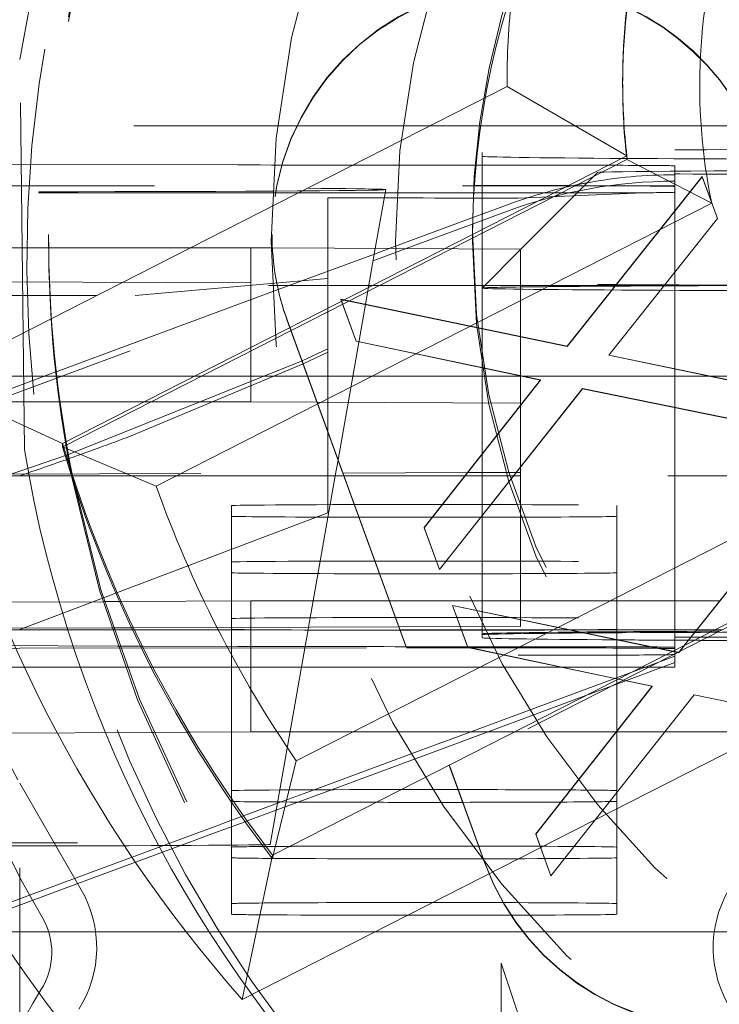
# Model space of a CAD drawing. Units: millimetres. Extents: x 1331 to 1892, y 72 to 806.
# Drawn here: x 1409 to 1411, y 198 to 201 of the extents above; entities that cross this region are included whole.
import ezdxf

# ---------------------------------------------------------------- set-up
doc = ezdxf.new("R2010")
doc.units = ezdxf.units.MM
for name, pattern in [('_..__..__..__.._', [1.7999999999999998, 0.8999999999999999, -0.8999999999999999]), ('______..__..__..', [7.200000000000001, 2.7, -0.8999999999999999, 0.8999999999999999, -0.8999999999999999, 0.8999999999999999, -0.8999999999999999]), ('________________', [0])]:
    doc.linetypes.add(name, pattern=pattern)
doc.layers.add('Ansichten', color=7, linetype='Continuous')
doc.layers.add('Maße', color=7, linetype='Continuous')
doc.dimstyles.get("Standard").update_dxf_attribs({"dimtxt": 0.18, "dimasz": 0.18, "dimexe": 0.18, "dimexo": 0.0625, "dimgap": 0.09, "dimtad": 0, "dimtih": 1, "dimtoh": 1, "dimdec": 4, "dimzin": 0, "dimdsep": 46, "dimtxsty": 'Standard', "dimcen": 0.09, "dimadec": 0, "dimazin": 0, "dimtfac": 1, "dimtdec": 4, "dimtofl": 0, "dimtmove": 0, "dimatfit": 3, "dimfxl": 0, "dimtolj": 1, "dimtzin": 0, "dimarcsym": 0})

# ---------------------------------------------------------------- blocks, each defined once
blk = doc.blocks.new('@725')
at = {"layer": 'Maße', "color": 212, "linetype": '_..__..__..__.._', "lineweight": 9}
for p, q in [((1409.393047000798, 200.9127617952641), (1409.350328783679, 200.6802549084134)), ((1409.362298967175, 199.667431376478), (1409.350328783679, 200.6802549084133)), ((1410.915, 200.6220012342761), (1410.915, 200.6125957029222)), ((1410.546466963284, 200.5082068132369), (1408.8, 200.5082068132369)), ((1410.918189340865, 200.5082068132369), (1410.546466963284, 200.5082068132369)), ((1410.918790624411, 200.5082068132369), (1410.918189340865, 200.5082068132369)), ((1411.729507025438, 200.5082068132369), (1410.918790624411, 200.5082068132369)), ((1410.55, 200.4387451042764), (1410.55, 200.1879636256238)), ((1409.916025403784, 200.4062903478895), (1408.8, 200.4098552521199)), ((1410.75, 200.4055491112628), (1410.416025403784, 200.4055491112628)), ((1410.850016836356, 200.3865664752826), (1410.65, 200.1865557616138)), ((1411.05, 200.4038893116121), (1411.05, 200.2863306836714)), ((1410.771070970083, 199.9358008813347), (1411.121431547006, 200.376098629517)), ((1410.771070970083, 199.9352476147844), (1411.121431547006, 200.3755453629669)), ((1411.121431547006, 200.376098629517), (1411.161095008544, 200.267326255876)), ((1411.121431547006, 200.376098629517), (1411.121431547006, 200.3755453629669)), ((1411.121431547006, 200.3755453629669), (1411.161095008544, 200.2667729893257)), ((1408.8, 200.35077790721), (1410.5299262468, 200.352465550951)), ((1408.8, 200.3524355224411), (1410.499145397583, 200.3524355224411)), ((1410.298536166515, 200.3339724810693), (1408.8, 200.3339724810692)), ((1410.273060634313, 200.1894958384987), (1410.299999524129, 200.3422714635351)), ((1410.797421232146, 200.3339724810693), (1410.298536166515, 200.3339724810693)), ((1410.499145397583, 200.3524355224411), (1410.529924186533, 200.3524355224411)), ((1410.529924186533, 200.3524355224411), (1410.776197962258, 200.3524355224411)), ((1410.5299262468, 200.352465550951), (1410.580540728934, 200.3525149283243)), ((1410.644071640895, 200.3200573421349), (1410.967445944605, 200.3339724810695)), ((1410.776197962258, 200.3524355224411), (1410.785904630338, 200.3524355224411)), ((1410.785904630338, 200.3524355224411), (1410.815884838704, 200.3524355224411)), ((1410.967445944606, 200.3339724810693), (1410.797421232146, 200.3339724810693)), ((1410.815884838704, 200.3524355224411), (1411.05, 200.3524355224411)), ((1410.150000000002, 200.1901766918248), (1410.150000000002, 200.3209754280931)), ((1410.353361645201, 200.1890515598659), (1410.615972222222, 200.2862839092276)), ((1410.52588077397, 200.2695252783269), (1410.615972222222, 200.3028819057344)), ((1411.05, 200.2863306836714), (1411.05, 200.2857774171212)), ((1411.05, 200.2857774171212), (1411.05, 199.8772645389725)), ((1410.309192857496, 200.189295930994), (1410.52588077397, 200.2695252783269)), ((1411.161095008544, 200.267326255876), (1410.879043726493, 199.9127643749465)), ((1411.161095008544, 200.2667729893257), (1410.879421450519, 199.9126859388606)), ((1411.161095008544, 200.267326255876), (1411.161095008544, 200.2667729893257)), ((1410.525, 200.233054849467), (1410.525, 200.2087111212569)), ((1409.425, 200.225862384314), (1409.425, 200.2131372536587)), ((1410.005053544052, 200.2260402188078), (1410.005053544052, 200.2249336857073)), ((1408.95, 200.1912832249253), (1409.425074627932, 200.1912832249253)), ((1409.425074627932, 200.1912832249253), (1409.425186842153, 200.1912832249253)), ((1409.425186842153, 200.1912832249253), (1409.95, 200.1912832249253)), ((1409.95, 200.1912832249253), (1409.95, 199.7912893470496)), ((1409.95, 200.1912832249253), (1410.006000171666, 200.1909733947073)), ((1410.006000171666, 200.1909733947073), (1410.65, 200.1874103590736)), ((1410.150000000002, 199.7131984159166), (1410.150000000002, 200.1901766918248)), ((1410.247508446882, 200.044584469372), (1410.273060634313, 200.1894958384987)), ((1410.267368064472, 200.1572121801303), (1410.353361645201, 200.1890515598659)), ((1410.270499206982, 200.1749694914901), (1410.309192857496, 200.189295930994)), ((1410.55, 200.1879636256238), (1410.55, 199.9817340646142)), ((1410.65, 200.1865557616138), (1410.550021428089, 200.0865802501326)), ((1410.65, 199.9609564911216), (1410.65, 200.1874103590736)), ((1408.793009000399, 199.6113263394729), (1410.267368064472, 200.1572121801303)), ((1410.021074232419, 200.0826191507635), (1410.270499206982, 200.1749694914901)), ((1409.05, 200.1040098861115), (1410.898093687673, 200.0954301895583)), ((1410.150000000002, 200.1118106725869), (1409.650000000003, 200.0673783108904)), ((1410.896115779941, 200.0929445551071), (1407.45, 200.0929445551071)), ((1409.444927857693, 199.8692992372002), (1410.021074232419, 200.0826191507635)), ((1410.896556033812, 200.0929445551071), (1410.896115779941, 200.0929445551071)), ((1411.433507185189, 200.0929445551071), (1410.896556033812, 200.0929445551071)), ((1410.898093687673, 200.0954301895583), (1410.898532321157, 200.095428153221)), ((1410.898532321157, 200.095428153221), (1411.433507185189, 200.0929445551071)), ((1408.65, 200.0673783108903), (1409.650000000003, 200.0673783108903)), ((1410.223595008544, 199.9490218328269), (1410.183931547005, 200.057794206468)), ((1410.183931547005, 200.057794206468), (1410.771070970083, 199.9358008813347)), ((1410.183931547005, 200.057794206468), (1410.183931547005, 200.0572409399177)), ((1410.223595008544, 199.9484685662767), (1410.183931547005, 200.0572409399177)), ((1410.183931547005, 200.0572409399177), (1410.771070970083, 199.9352476147844)), ((1410.17632294833, 199.6408778166805), (1410.247414337414, 200.0440507564855)), ((1410.247414337414, 200.0440507564855), (1410.247508446882, 200.044584469372)), ((1410.044253340541, 200.0037305282171), (1410.464907460409, 198.8480105214054)), ((1410.044253340541, 200.0026239951166), (1410.464567715532, 198.8478374153941)), ((1410.55, 199.9817340646142), (1410.55, 199.9811807980639)), ((1410.55, 199.9811807980639), (1410.55, 199.6553923023361)), ((1410.701960393159, 199.84826215706), (1410.223595008544, 199.9490218328269)), ((1410.223595008544, 199.9490218328269), (1410.223595008544, 199.9484685662767)), ((1410.701586525162, 199.8477876395568), (1410.223595008544, 199.9484685662767)), ((1410.65, 199.9604032245714), (1410.65, 199.9609564911216)), ((1410.65, 199.787416481198), (1410.65, 199.9604032245714)), ((1410.150000000002, 199.9286816551762), (1410.082736107342, 199.8980473311738)), ((1410.771070970083, 199.9358008813347), (1410.771070970083, 199.9352476147844)), ((1410.082736107342, 199.8980473311738), (1409.476515551996, 199.6546182694958)), ((1410.085829364397, 199.8895417151944), (1410.150000000001, 199.9201469394382)), ((1410.879043726493, 199.9127643749465), (1411.323755264954, 199.8204180319474)), ((1410.879043726493, 199.9127643749465), (1410.879043726493, 199.9122111083963)), ((1410.879421450519, 199.9126859388606), (1410.879043726493, 199.9122111083963)), ((1410.879043726493, 199.9122111083963), (1411.323755264954, 199.8198647653971)), ((1409.650000000003, 199.7070607883572), (1410.085829364397, 199.8895417151944)), ((1411.05, 199.8772645389725), (1411.05, 199.8767112724221)), ((1411.05, 199.8767112724221), (1411.05, 199.5992880161828)), ((1408.65, 199.8582167616889), (1409.444744100184, 199.8582167616889)), ((1408.755226409375, 199.613935218969), (1409.443580734397, 199.8688004607822)), ((1409.443580734397, 199.8688004607822), (1409.444927857693, 199.8692992372002)), ((1409.444744100184, 199.8582167616889), (1409.446190071955, 199.8582167616889)), ((1409.446190071955, 199.8582167616889), (1410.09681407958, 199.8582167616889)), ((1410.09681407958, 199.8582167616889), (1410.097216830856, 199.8582167616889)), ((1410.097216830856, 199.8582167616889), (1410.65, 199.8582167616889)), ((1410.399877059826, 199.4648545637837), (1410.701960393159, 199.84826215706)), ((1410.399877059826, 199.4643012972335), (1410.701960393159, 199.8477088905097)), ((1410.65, 199.8582167616889), (1411.139063866031, 199.8582167616889)), ((1410.701960393159, 199.8477088905097), (1410.701586525162, 199.8477876395568)), ((1410.701960393159, 199.84826215706), (1410.701960393159, 199.8477088905097)), ((1411.139063866031, 199.8582167616889), (1411.14172822729, 199.8582167616889)), ((1411.14172822729, 199.8582167616889), (1411.760165196395, 199.8582167616889)), ((1410.811135072647, 199.8258266030124), (1410.439340200852, 199.3560821901427)), ((1410.811135072647, 199.8252733364623), (1410.439340200852, 199.3555289235924)), ((1410.811135072647, 199.8258266030124), (1410.811135072647, 199.8252733364623)), ((1411.362817764954, 199.7128475629875), (1410.811135072647, 199.8258266030124)), ((1411.362817764954, 199.7122942964372), (1410.811135072647, 199.8252733364623)), ((1408.95, 199.7912893470496), (1409.452928295856, 199.7912893470496)), ((1409.452928295856, 199.7912893470496), (1409.45464662944, 199.7912893470496)), ((1409.45464662944, 199.7912893470496), (1409.95, 199.7912893470496)), ((1410.121519437564, 199.7903403873744), (1409.95, 199.7912893470496)), ((1410.121923001519, 199.79033815459), (1410.121519437564, 199.7903403873744)), ((1410.65, 199.787416481198), (1410.121923001519, 199.79033815459)), ((1410.65, 199.787416481198), (1410.65, 199.782313436662)), ((1410.65, 199.782313436662), (1410.65, 199.7817601701119)), ((1410.65, 199.7817601701119), (1410.65, 199.2745383891381)), ((1410.150000000002, 199.7120918828161), (1410.150000000002, 199.7131984159166)), ((1410.150000000002, 199.5992880161828), (1410.150000000002, 199.7120918828161)), ((1409.461292961396, 199.6740165600547), (1409.461292961396, 199.6834220914085)), ((1409.461292961396, 199.6740165600547), (1409.46372693755, 199.6752567138673)), ((1409.476515551996, 199.6546182694958), (1409.315052569889, 199.5992647405739)), ((1410.55, 199.6553923023361), (1410.55, 199.6548390357858)), ((1410.55, 199.6548390357858), (1410.55, 199.5992880161828)), ((1410.168989428648, 199.5992880161828), (1410.176191509675, 199.6401324027895)), ((1410.176191509675, 199.6401324027895), (1410.17632294833, 199.6408778166805)), ((1408.919929167547, 199.602562530196), (1409.35, 198.8011125119722)), ((1408.920035887562, 199.6023636542167), (1410.188463691902, 199.6064153752889)), ((1409.484430373488, 199.5992880161826), (1408.92168632387, 199.5992880161828)), ((1409.486944464587, 199.5992880161826), (1409.484430373488, 199.5992880161826)), ((1409.487480971236, 199.5992880161826), (1409.486944464587, 199.5992880161826)), ((1410.191057878171, 199.5992880161828), (1409.487480971236, 199.5992880161826)), ((1410.111726403747, 199.2745383891381), (1410.168989428648, 199.5992880161828)), ((1410.150000000002, 199.5029834789746), (1410.150000000002, 199.5992880161828)), ((1410.188463691902, 199.6064153752889), (1410.188865975466, 199.6064166602976)), ((1410.188865975466, 199.6064166602976), (1410.512226356721, 199.6074495658096)), ((1410.191460629447, 199.5992880161828), (1410.191057878171, 199.5992880161828)), ((1410.505795946474, 199.5992880161828), (1410.191460629447, 199.5992880161828)), ((1410.506231860125, 199.5992880161828), (1410.505795946474, 199.5992880161828)), ((1410.65, 199.5992880161828), (1410.506231860125, 199.5992880161828)), ((1410.512226356721, 199.6074495658096), (1410.512663370225, 199.6074509617557)), ((1410.512663370225, 199.6074509617557), (1410.65, 199.607889654218)), ((1410.55, 199.5992880161828), (1410.55, 199.2745383891381)), ((1411.931947336796, 199.5992880161826), (1410.65, 199.5992880161828)), ((1411.05, 199.5992880161828), (1411.05, 199.2745383891381)), ((1411.07489076738, 199.1588077831523), (1411.410833206743, 199.5809862738648)), ((1411.075631239063, 199.1591850665454), (1411.410833206743, 199.5804330073145)), ((1409.899999999998, 199.2742617558629), (1409.899999999998, 199.5218306991511)), ((1410.899999999998, 199.2745383891381), (1410.899999999998, 199.5218306991512)), ((1409.350060938042, 199.2000731089219), (1410.150138273214, 199.5029834583208)), ((1410.399877059826, 199.4648545637837), (1410.399877059826, 199.4643012972335)), ((1410.439340200852, 199.3560821901427), (1410.399877059826, 199.4648545637837)), ((1410.439340200852, 199.3555289235924), (1410.399877059826, 199.4643012972335)), ((1411.470642715754, 199.3510448549327), (1410.006081561083, 198.604825095587)), ((1410.439340200852, 199.3560821901427), (1410.439340200852, 199.3555289235924)), ((1409.566402842288, 199.2724160743768), (1409.098480232116, 199.2698272150937)), ((1409.570338998421, 199.2724378518121), (1409.566402842288, 199.2724160743768)), ((1409.609291201025, 199.2726533613197), (1409.570338998421, 199.2724378518121)), ((1409.613477612386, 199.2726765233335), (1409.609291201025, 199.2726533613197)), ((1409.949999999998, 199.2745383891381), (1409.613477612386, 199.2726765233335)), ((1409.899999999998, 199.2055000619046), (1409.899999999998, 199.2742617558629)), ((1409.949999999998, 198.9345435929439), (1409.949999999998, 199.2745383891381)), ((1409.949999999998, 199.2745383891381), (1410.309258885107, 199.2745383891381)), ((1410.099665352887, 199.2061378501295), (1410.111726403747, 199.2745383891381)), ((1410.309258885107, 199.2745383891381), (1410.309661636383, 199.2745383891381)), ((1410.309661636383, 199.2745383891381), (1410.65, 199.2745383891381)), ((1410.512996668281, 199.1539094771746), (1410.473333206743, 199.2626818508156)), ((1410.473333206743, 199.2626818508156), (1411.04545372389, 199.1438090898997)), ((1410.473333206743, 199.2626818508156), (1410.473333206743, 199.2621285842654)), ((1410.512996668281, 199.1533562106243), (1410.473333206743, 199.2621285842654)), ((1410.473333206743, 199.2621285842654), (1411.04468239857, 199.1434160860346)), ((1410.55, 199.2745383891381), (1410.55, 199.2467523515022)), ((1410.65, 199.2745383891381), (1410.65, 199.2259747780097)), ((1410.65, 199.2745383891381), (1411.166981726391, 199.2745383891381)), ((1410.899999999998, 199.1992941383068), (1410.899999999998, 199.2745383891381)), ((1411.05, 199.2745383891381), (1411.05, 199.1992941383068)), ((1410.55, 199.2467523515022), (1410.55, 199.246199084952)), ((1410.55, 199.246199084952), (1410.55, 199.2075763477508)), ((1410.33388271523, 199.2068860073516), (1409.644873571996, 199.2046851151487)), ((1410.334284998794, 199.2068872923602), (1410.33388271523, 199.2068860073516)), ((1410.65, 199.2078957763425), (1410.334284998794, 199.2068872923602)), ((1410.55, 199.2075763477508), (1410.55, 199.1992941383068)), ((1410.65, 199.2259747780097), (1410.65, 199.2254215114595)), ((1410.65, 199.2254215114595), (1410.65, 199.2078957763425)), ((1408.453006268521, 198.9681053172644), (1409.350060938042, 199.2000731089219)), ((1409.588122082809, 199.2045038346659), (1409.134311676008, 199.2030542344745)), ((1409.136329403442, 199.1992941383068), (1410.336645971877, 199.1992941383068)), ((1409.592373659278, 199.2045174154168), (1409.588122082809, 199.2045038346659)), ((1409.640425141551, 199.2046709055899), (1409.592373659278, 199.2045174154168)), ((1409.644873571996, 199.2046851151487), (1409.640425141551, 199.2046709055899)), ((1409.899999999998, 199.1992941383068), (1409.899999999998, 199.2055000619046)), ((1409.899999999998, 198.7818420250814), (1409.899999999998, 199.1992941383068)), ((1410.090128913696, 199.1520548694286), (1410.098458602801, 199.1992941383068)), ((1410.098458602801, 199.1992941383068), (1410.099665352887, 199.2061378501295)), ((1410.336645971877, 199.1992941383068), (1410.337048723153, 199.1992941383068)), ((1410.337048723153, 199.1992941383068), (1410.775747952051, 199.1992941383068)), ((1410.55, 199.1992941383068), (1410.55, 199.188764235915)), ((1410.55, 199.188764235915), (1410.549999999999, 199.1865511697139)), ((1410.549999999998, 199.188764235915), (1410.549999999998, 199.1865511697144)), ((1410.549999999999, 199.1865511697139), (1410.55, 199.1788054380109)), ((1410.775747952051, 199.1992941383068), (1410.778410758419, 199.1992941383068)), ((1410.778410758419, 199.1992941383068), (1411.107107200028, 199.1992941383068)), ((1410.899999999998, 199.1740308442789), (1410.899999999998, 199.1992941383068)), ((1411.05, 199.1992941383068), (1411.05, 199.1539084432507)), ((1411.107107200028, 199.1992941383068), (1411.107547453898, 199.1992941383068)), ((1411.107547453898, 199.1992941383068), (1411.154350929498, 199.1992941383068)), ((1411.154350929498, 199.1992941383068), (1411.172810606674, 199.199294138307)), ((1409.604207850165, 199.1573055139484), (1409.158096485832, 199.1587305211968)), ((1409.608690888267, 199.1572911938428), (1409.604207850165, 199.1573055139484)), ((1409.663325481654, 199.1571166753307), (1409.608690888267, 199.1572911938428)), ((1409.66797378474, 199.1571018273215), (1409.663325481654, 199.1571166753307)), ((1409.916025403784, 199.1563094795281), (1409.66797378474, 199.1571018273215)), ((1410.75, 199.1555682429015), (1410.416025403784, 199.1555682429015)), ((1410.899999999998, 199.1734775777285), (1410.899999999998, 199.1740308442789)), ((1410.899999999998, 199.0696978501661), (1410.899999999998, 199.1734775777285)), ((1411.062302748755, 199.1429884341179), (1411.07489076738, 199.1588077831523)), ((1411.063043220439, 199.1433657175109), (1411.075631239063, 199.1591850665454)), ((1409.350000000001, 199.1513328305955), (1410.353746317639, 199.1523120435496)), ((1410.00024379957, 198.642299100502), (1410.090128913696, 199.1520548694286)), ((1410.353746317639, 199.1523120435496), (1410.354148925956, 199.1523124363174)), ((1410.354148925956, 199.1523124363174), (1410.580540728934, 199.1525332946978)), ((1410.903743439118, 199.0716051984732), (1410.512996668281, 199.1539094771746)), ((1410.512996668281, 199.1539094771746), (1410.512996668281, 199.1533562106243)), ((1410.902975174415, 199.0712137540465), (1410.512996668281, 199.1533562106243)), ((1411.00656674166, 199.1145899547037), (1411.05, 199.1306712481412)), ((1411.04468239857, 199.1434160860346), (1411.057794929004, 199.1406916203869)), ((1411.04545372389, 199.1438090898997), (1411.058566254324, 199.141084624252)), ((1411.050000000001, 199.1539084432507), (1411.050000000001, 199.1503538499455)), ((1411.050000000001, 199.150353849945), (1411.05, 199.1539084432507)), ((1411.05, 199.1461254978244), (1411.050000000001, 199.150353849945)), ((1411.05, 199.1428644840396), (1411.05, 199.1461254978244)), ((1411.05, 199.1423112174895), (1411.05, 199.1428644840396)), ((1411.05, 199.1367199664707), (1411.05, 199.1423112174895)), ((1411.05, 199.1353373221902), (1411.05, 199.1367199664707)), ((1411.05, 199.1306712481412), (1411.05, 199.1353373221902)), ((1411.05, 199.1140732516344), (1411.05, 199.1306712481412)), ((1411.057794929004, 199.1406916203869), (1411.06047262982, 199.1401352591321)), ((1411.058566254324, 199.141084624252), (1411.06047262982, 199.1406885256824)), ((1411.06047262982, 199.1401352591321), (1411.063043220439, 199.1433657175109)), ((1411.06047262982, 199.1406885256824), (1411.062302748755, 199.1429884341179)), ((1411.06047262982, 199.1406885256824), (1411.06047262982, 199.1401352591321)), ((1410.887383630306, 199.0538640557619), (1411.05, 199.1140732516344)), ((1410.939029645226, 199.089584143324), (1411.00656674166, 199.1145899547037)), ((1411.05, 199.1024546540797), (1411.05, 199.1140732516344)), ((1409.188295011588, 199.1024546540797), (1409.623942453005, 199.1024546540797)), ((1409.623942453005, 199.1024546540797), (1409.628682854105, 199.1024546540797)), ((1409.628682854105, 199.1024546540797), (1409.690821375124, 199.1024546540797)), ((1409.690821375124, 199.1024546540797), (1409.695681391792, 199.1024546540797)), ((1409.695681391792, 199.1024546540797), (1410.081382919459, 199.1024546540797)), ((1410.081382919459, 199.1024546540797), (1410.371893201107, 199.1024546540797)), ((1410.371893201107, 199.1024546540797), (1410.372295952383, 199.1024546540797)), ((1410.372295952383, 199.1024546540797), (1410.964289831462, 199.1024546540797)), ((1410.443728798041, 198.9061975274498), (1410.939029645226, 199.089584143324)), ((1410.964289831462, 199.1024546540797), (1410.982749508637, 199.1024546540797)), ((1410.982749508637, 199.1024546540797), (1411.018619840742, 199.1024546540797)), ((1411.018619840742, 199.1024546540797), (1411.05, 199.1024546540797)), ((1410.819846533872, 199.0288582443822), (1410.887383630306, 199.0538640557619)), ((1410.899999999998, 199.0602923188123), (1410.899999999998, 199.0696978501661)), ((1410.899999999998, 198.9371920475256), (1410.899999999998, 199.0602923188123)), ((1410.916035674361, 199.0684627779469), (1410.902975174415, 199.0712137540465)), ((1410.916803939064, 199.0688542223736), (1410.903743439118, 199.0716051984732)), ((1410.990988184899, 199.0526752839045), (1410.916035674361, 199.0684627779469)), ((1410.991362052896, 199.0531498014076), (1410.916803939064, 199.0688542223736)), ((1410.449052613201, 198.891570689384), (1410.819846533872, 199.0288582443822)), ((1410.689278719563, 198.6697422081314), (1410.991362052896, 199.0531498014076)), ((1410.689278719563, 198.6691889415812), (1410.991362052896, 199.0525965348574)), ((1411.100536732384, 199.0307142473602), (1410.728741860589, 198.5609698344904)), ((1411.100536732384, 199.0301609808099), (1410.728741860589, 198.5604165679401)), ((1410.991362052896, 199.0525965348574), (1410.990988184899, 199.0526752839045)), ((1410.991362052896, 199.0531498014076), (1410.991362052896, 199.0525965348574)), ((1411.652219424691, 198.9177352073351), (1411.100536732384, 199.0307142473602)), ((1411.100536732384, 199.0307142473602), (1411.100536732384, 199.0301609808099)), ((1411.652219424691, 198.9171819407849), (1411.100536732384, 199.0301609808099)), ((1409.280386784415, 198.9308388470061), (1409.692168901839, 198.9331170997217)), ((1409.692168901839, 198.9331170997217), (1409.697742205155, 198.9331479349448)), ((1409.697742205155, 198.9331479349448), (1409.784054265249, 198.933625470702)), ((1409.784054265249, 198.933625470702), (1409.789615736094, 198.9336562404599)), ((1409.789615736094, 198.9336562404599), (1409.949999999998, 198.9345435929439)), ((1410.433008764758, 198.9345435929439), (1409.949999999998, 198.9345435929439)), ((1410.433411516034, 198.9345435929439), (1410.433008764758, 198.9345435929439)), ((1410.634740775035, 198.9345435929439), (1410.433411516034, 198.9345435929439)), ((1410.653200452211, 198.9345435929439), (1410.634740775035, 198.9345435929439)), ((1410.897913306875, 198.9345435929439), (1410.653200452211, 198.9345435929439)), ((1410.898349220526, 198.9345435929439), (1410.897913306875, 198.9345435929439)), ((1411.645914817637, 198.9345435929439), (1410.898349220526, 198.9345435929439)), ((1410.899999999998, 198.9366387809753), (1410.899999999998, 198.9371920475256)), ((1410.899999999998, 198.7818420250815), (1410.899999999998, 198.9366387809753)), ((1410.113990892209, 198.7841110843925), (1410.443373877031, 198.9060661168871)), ((1410.443373877031, 198.9060661168871), (1410.443728798041, 198.9061975274498)), ((1410.159239540357, 198.7842665348137), (1410.448697692191, 198.8914392788213)), ((1410.448697692191, 198.8914392788213), (1410.449052613201, 198.891570689384)), ((1410.464567715532, 198.8478374153941), (1410.46745554698, 198.8399032851363)), ((1410.464907460409, 198.8480105214054), (1410.467795291856, 198.8400763911476)), ((1410.46745554698, 198.8399032851363), (1410.557283555529, 198.5931066373693)), ((1410.467795291856, 198.8400763911476), (1410.557283555529, 198.5942131704698)), ((1409.35, 197.6815144057609), (1409.35, 198.8011125119722)), ((1409.35, 198.8011125119722), (1409.509807621135, 198.5243218291614)), ((1409.899999999998, 198.7818420250814), (1409.899999999998, 198.7607465622531)), ((1410.015920037647, 198.7312020614942), (1410.159239540357, 198.7842665348137)), ((1410.019051180158, 198.748959372854), (1410.113990892209, 198.7841110843925)), ((1410.899999999998, 198.7541786975701), (1410.899999999998, 198.7818420250815)), ((1409.241467551007, 198.7705395059631), (1409.356910787528, 198.5433543971598)), ((1409.899999999998, 198.7607465622531), (1409.899999999998, 198.7541786975701)), ((1409.899999999998, 198.6352263892712), (1409.899999999998, 198.7541786975701)), ((1409.930885677835, 198.7163158326708), (1410.019051180158, 198.748959372854)), ((1410.899999999998, 198.6352263892712), (1410.899999999998, 198.7541786975701)), ((1409.940228056448, 198.7031768797085), (1410.015920037647, 198.7312020614942)), ((1409.824807800475, 198.6770401822075), (1409.925625574612, 198.7143682637644)), ((1409.832464800725, 198.66327721288), (1409.93492464988, 198.7012132776098)), ((1409.925625574612, 198.7143682637644), (1409.930885677835, 198.7163158326708)), ((1409.93492464988, 198.7012132776098), (1409.940228056448, 198.7031768797085)), ((1409.492641190468, 198.5540545041864), (1409.818987199038, 198.674885087166)), ((1409.818987199038, 198.674885087166), (1409.824807800475, 198.6770401822075)), ((1409.500536436572, 198.5403797460964), (1409.826587856147, 198.6611012566223)), ((1409.826587856147, 198.6611012566223), (1409.832464800725, 198.66327721288)), ((1410.689278719563, 198.6697422081314), (1410.689278719563, 198.6691889415812)), ((1410.728741860589, 198.5609698344904), (1410.689278719563, 198.6697422081314)), ((1410.728741860589, 198.5604165679401), (1410.689278719563, 198.6691889415812)), ((1409.899999999998, 198.6352263892712), (1409.899999999998, 198.6075630617602)), ((1409.988930899965, 198.6368012291964), (1409.981916728534, 198.636743655359)), ((1410.899999999998, 198.6075630617603), (1410.899999999998, 198.6352263892712)), ((1409.899999999998, 198.4886107534614), (1409.899999999998, 198.6075630617602)), ((1410.006081561083, 198.604825095587), (1410.006081561083, 198.6142306269407)), ((1410.008199115738, 198.6138566471977), (1410.006081561083, 198.604825095587)), ((1410.008578644626, 198.6154994827112), (1410.008199115738, 198.6138566471977)), ((1410.899999999998, 198.4886107534615), (1410.899999999998, 198.6075630617603)), ((1408.841754779975, 198.3130618694727), (1409.492641190468, 198.5540545041864)), ((1409.408712813921, 198.453632028762), (1409.356910787528, 198.5433543971598)), ((1410.728741860589, 198.5609698344904), (1410.728741860589, 198.5604165679401)), ((1408.850004457647, 198.2995183407283), (1409.500536436572, 198.5403797460964)), ((1409.899999999998, 198.4886107534614), (1409.899999999998, 198.46094742595)), ((1410.899999999998, 198.46094742595), (1410.899999999998, 198.4886107534615)), ((1409.547243961686, 198.4148947652742), (1409.300000000001, 198.4148947652742)), ((1409.978072542388, 198.4148947652742), (1409.547243961686, 198.4148947652742)), ((1409.986762730577, 198.4148947652742), (1409.978072542388, 198.4148947652742)), ((1410.657016312502, 198.4148947652742), (1409.986762730577, 198.4148947652742)), ((1411.152756038314, 198.4148947652742), (1410.657016312502, 198.4148947652742)), ((1411.679151205579, 198.4148947652742), (1411.152756038314, 198.4148947652742)), ((1410.599489191066, 198.3336958763536), (1410.599489191066, 198.0331451264999)), ((1410.599489191066, 198.3336958763536), (1410.715943016809, 197.9861750563081))]:
    blk.add_line(p, q, dxfattribs=at)
at = {"layer": 'Maße', "color": 7, "linetype": '________________', "lineweight": 9}
for p, q in [((1409.110640463645, 199.8431109720956), (1410.615048949234, 200.6096336498913)), ((1410.615048949234, 200.6096336498913), (1410.925854116067, 200.4296418507543)), ((1410.925854116067, 200.4296418507543), (1409.461292961396, 199.6834220914085)), ((1409.46372693755, 199.6752567138673), (1410.925854116067, 200.4202363194004)), ((1410.925854116067, 200.4202363194004), (1410.925854116067, 200.4296418507543)), ((1411.146048121544, 200.3068607067292), (1410.925854116067, 200.4202363194004)), ((1409.110640463645, 199.8431109720955), (1409.461292961396, 199.6834220914085)), ((1409.704373804452, 199.5723021951069), (1409.461292961396, 199.6740165600547)), ((1410.006081561083, 198.6142306269407), (1411.470642715754, 199.3604503862865)), ((1411.432231848766, 199.0058464531896), (1409.927823363176, 198.239323775394)), ((1410.067566204244, 198.8595078854618), (1410.009840873809, 198.6209662606434)), ((1410.009840873809, 198.6209662606434), (1410.008578644626, 198.6154994827112)), ((1409.927823363176, 198.239323775394), (1410.006081561083, 198.6142306269407))]:
    blk.add_line(p, q, dxfattribs=at)
at = {"layer": 'Maße', "color": 253, "linetype": '________________', "lineweight": 9}
for p, q in [((1411.146048121544, 200.3068607067292), (1409.704373804452, 199.5723021951069)), ((1410.067566204244, 198.8595078854618), (1411.509240521336, 199.5940663970841))]:
    blk.add_line(p, q, dxfattribs=at)
at = {"layer": 'Maße', "color": 212, "linetype": '_..__..__..__.._', "lineweight": 9, "extrusion": (0, 0, -1)}
blk.add_lwpolyline([(-1409.993157540483, 198.1973641730536), (-1409.954839498727, 198.2490792216317), (-1409.917582459718, 198.3014409206285), (-1409.88139615596, 198.3544266861472), (-1409.846290319958, 198.4080139342913), (-1409.812274684217, 198.4621800811639), (-1409.777681909306, 198.5197529199881), (-1409.744264287624, 198.5779967162632), (-1409.712032454689, 198.6368872441292), (-1409.680997046019, 198.6964002777268), (-1409.651168697133, 198.7565115911964), (-1409.622558043548, 198.8171969586784), (-1409.595175720783, 198.8784321543132), (-1409.569032364357, 198.9401929522413), (-1409.544138609788, 199.002455126603), (-1409.520505092593, 199.0651944515388), (-1409.497523350725, 199.1301936792964), (-1409.475863602615, 199.1957358163021), (-1409.455538224684, 199.261793477695), (-1409.436559593355, 199.3283392786146), (-1409.418940085053, 199.3953458341998), (-1409.402692076198, 199.46278575959), (-1409.387827943213, 199.5306316699244), (-1409.374360062523, 199.5988561803424), (-1409.362300810548, 199.6674319059829)], dxfattribs=at)
at = {"layer": 'Maße', "color": 7, "linetype": '________________', "lineweight": 9}
for centre, major_axis, ratio, start_param, end_param in [((1412.625, 200.6181283684245), (-5.250000000000199, 0), 0.9999846946890939, 4.547990989983298, 6.283185307179586), ((1412.625, 200.6218486809237), (-4.900000000000126, 0), 0.9999846946890938, 3.141592653589793, 5.562213415636089), ((1412.625, 200.6220012342761), (-1.7100000000001, 0), 0.9999846946890938, 6.065734343629845, 6.283185307179586), ((1412.625, 200.6218486809237), (-4.900000000000126, 0), 0.9999846946890938, 0, 3.141592653589793), ((1412.625, 200.6181283684245), (-4.900000000000126, 0), 0.9999846946890938, 0, 3.141592653589793), ((1412.625, 200.6220012342761), (-1.7100000000001, 0), 0.9999846946890938, 0, 0.1127312084300807), ((1412.625, 200.6220012342761), (-3.30000000000008, 0), 0.9999846946890938, 0.2884037610454827, 0.6540740350312828)]:
    blk.add_ellipse(centre, major_axis=major_axis, ratio=ratio, start_param=start_param, end_param=end_param, dxfattribs=at)
at = {"layer": 'Maße', "color": 212, "linetype": '_..__..__..__.._', "lineweight": 9}
for centre, major_axis, ratio, start_param, end_param in [((1412.625, 200.2325015829167), (-5.250000000000199, 0), 0.9999846946890939, 4.136430327226435, 6.283185307179586), ((1412.625, 200.6095527368959), (-4.60000000000016, 0), 0.9999846946890938, 3.141592653589793, 5.690921583740042), ((1412.625, 200.6095527368959), (-4.495000000000138, 0), 0.9999846946890936, 2.950607229933368, 5.690540673957384), ((1412.625, 200.6153620356734), (-4.60000000000016, 0), 0.9999846946890938, 3.141592653589793, 6.283185307179586), ((1412.625, 200.6137022360227), (-4.425000000000123, 0), 0.9999846946890939, 3.141592653589793, 6.283185307179586), ((1412.625, 200.6081695705204), (-4.425000000000123, 0), 0.9999846946890939, 3.141592653589793, 6.283185307179586), ((1412.625, 200.2408005811701), (-4.425000000000122, 1.107229168162155e-12), 0.9999846946890939, 3.183115840136735, 5.690276689866597), ((1412.625, 200.2380342484189), (-4.136324865405383, 0), 0.9999846946890936, 2.274612182390332, 5.689093622239891), ((1412.625, 200.225862384314), (-3.200000000000092, 0), 0.9999846946890939, 4.136430327226348, 6.283185307179586), ((1412.625, 200.2131372536587), (-3.200000000000092, 0), 0.9999846946890939, 4.136430327226348, 6.283185307179586), ((1412.625, 200.2380342484189), (-4.136324865405382, 1.98459946807702e-12), 0.9999846946890936, 5.725359685803489, 7.150165809746871), ((1412.625, 200.233054849467), (-2.099999999999991, 0), 0.9999846946890937, 4.136430327226998, 6.283185307179586), ((1412.625, 200.2087111212569), (-2.09999999999999, 0), 0.9999846946890937, 5.850435853161061, 6.283185307179586), ((1410.655053544052, 200.2260402188078), (-0.6500000000000394, 0), 0.9999846946890938, 4.745193703385926, 6.283185307179586), ((1410.655053544052, 200.2249336857073), (-0.6500000000000393, 0), 0.9999846946890938, 4.745770030003035, 6.283185307179586), ((1410.655053544052, 200.2249336857073), (-0.6500000000000394, -2.70043215577104e-12), 0.9999846946890938, 3.490658503984456, 4.745770029998935), ((1410.655053544052, 200.2260402188078), (-0.6500000000000394, 0), 0.9999846946890938, 3.490658503988083, 4.745193703385413), ((1412.625, 200.6137022360227), (-4.900000000000126, 0), 0.9999846946890938, 0, 3.141592653589793), ((1412.625, 200.6153620356734), (-4.60000000000016, 0), 0.9999846946890938, 0, 2.549328930150225), ((1412.625, 200.6137022360227), (-4.425000000000123, 0), 0.9999846946890939, 0, 0.9948376736367083), ((1412.625, 200.6137022360227), (-4.425000000000123, 0), 0.9999846946890939, 0.9948376736367336, 3.141592653589817), ((1412.625, 200.6095527368959), (-4.60000000000016, 0), 0.9999846946890938, 0, 2.549328930150244), ((1412.625, 200.6081695705204), (-4.425000000000123, 0), 0.9999846946890939, 0, 0.9948376736367083), ((1412.15, 200.4387451042764), (1.600000000000046, 0), 0.005532665502263947, 0, 3.141592653589771), ((1412.15, 200.4287863063723), (1.600000000000046, 0), 0.005532665502263947, 3.141592653589771, 3.840894972950698), ((1412.15, 200.4287863063723), (1.600000000000046, 0), 0.005532665502261727, 3.840894972951131, 4.433928616238946), ((1410.75, 200.4038893116121), (0.299999999999967, 0), 0.005532665502263947, 0, 1.570796326794897), ((1411.245800090256, 203.9275688354033), (-40.60000000000566, 0), 0.0888647233930088, 1.543802898802995, 1.555974886383136), ((1412.625, 200.233054849467), (-2.099999999999991, -5.016596574753171e-12), 0.9999846946890937, 0, 3.141592653587415), ((1412.625, 200.225862384314), (-3.200000000000092, 0), 0.9999846946890939, 0, 0.1970808091098159), ((1412.625, 200.2131372536587), (-3.200000000000092, 0), 0.9999846946890939, 0, 0.1930272758385053), ((1412.625, 200.2131372536587), (-3.200000000000092, 0), 0.9999846946890939, 0.1930272758387135, 3.14159265359), ((1412.625, 200.225862384314), (-3.200000000000092, 0), 0.9999846946890939, 0.1970808091097116, 3.141592653589689), ((1410.655053544052, 200.2260402188078), (-0.6500000000000394, 0), 0.9999846946890938, 0, 0.3490658503988802), ((1410.655053544052, 200.2249336857073), (-0.6500000000000394, 0), 0.9999846946890938, 0, 0.3490658503988802), ((1412.625, 200.2087111212569), (-2.099999999999991, 0), 0.9999846946890937, 0, 3.141592653589793), ((1411.949999999998, 200.0865373949341), (1.399999999999846, 0), 0.005532665502272163, 2.76134144689298, 3.141592653593303), ((1411.949999999998, 200.0865373949341), (1.399999999999846, 0), 0.005532665502264169, 3.141592653587363, 4.71238898038469), ((1411.949999999998, 200.0865373949341), (1.399999999999846, 0), 0.005532665502281933, 2.424199110530861, 2.761341446893727), ((1411.949999999998, 200.0865373949341), (1.399999999999846, 0), 0.005532665502231307, 1.748202738537803, 2.424199110534395), ((1412.625, 200.6095527368959), (-4.495000000000138, 0), 0.9999846946890936, 0.1909854236564176, 1.569875993996465), ((1412.625, 200.2408005811701), (-4.425000000000123, 1.858974363744186e-12), 0.9999846946890939, 0.1909854236566538, 2.619679749108582), ((1412.15, 199.188764235915), (1.600000000000046, 0), 0.005532665502251514, 2.56810931881153, 3.14159265358624), ((1412.15, 199.188764235915), (1.600000000000046, 0), 0.005532665502267499, 2.283277379708937, 2.568109318815622), ((1412.15, 199.188764235915), (1.600000000000046, 0), 0.005532665502283931, 2.233307070656231, 2.283277379711264), ((1412.15, 199.1788054380109), (1.600000000000046, 0), 0.005532665502263947, 3.141592653589771, 3.819458468601282), ((1410.75, 199.1539084432507), (0.2999999999999669, 0), 0.005532665502329006, 0.6315711583635115, 1.570796326794897), ((1412.15, 199.1788054380109), (1.600000000000046, 0), 0.005532665502245297, 3.819458468605412, 3.984513983325024), ((1412.15, 199.1788054380109), (1.600000000000046, 0), 0.005532665502266168, 3.984513983321125, 4.012436533658), ((1412.15, 199.1788054380109), (1.600000000000046, 0), 0.005532665502245963, 4.012436533661031, 4.43146037542359), ((1409.350000000001, 197.3513603801549), (1.283044345396008, 1.263689176353135), 0.9990247901419294, 0.7934857976261435, 2.364282124421039), ((1410.650000000002, 199.1353373221902), (0.3999999999999559, 0), 0.005532665501542092, 4.697567539972961, 6.283185307179586), ((1410.75, 199.1539084432507), (0.299999999999967, 0), 0.005532665502263947, 0, 0.6315711583794915), ((1411.16808375904, 198.8165228610604), (-0.6500000000000394, 0), 0.9999846946890938, 0.3490658503984075, 3.141592653589281), ((1411.16808375904, 198.81541632796), (-0.6500000000000394, 0), 0.9999846946890938, 0.3490658503984075, 3.141592653589281), ((1410.399999999998, 198.7818420250815), (0.4999999999999449, 0), 0.005532665502369196, 1.690213675389688, 3.141592653592018), ((1410.399999999998, 198.7818420250815), (0.4999999999999449, 0), 0.005532665502304137, 1.653062851225564, 1.690213675388273), ((1410.399999999998, 198.7818420250815), (0.4999999999999449, 0), 0.005532665502256398, 1.393874730041888, 1.653062851224857), ((1410.399999999998, 198.7818420250815), (0.4999999999999449, 0), 0.005532665502238191, 0.710485508810522, 1.393874730042621), ((1410.399999999998, 198.7818420250815), (0.4999999999999449, 0), 0.005532665502264169, 0, 0.7104855088050517), ((1410.399999999998, 198.7541786975701), (0.4999999999999449, 0), 0.005532665502264169, 3.141592653589771, 3.279677484933681), ((1410.399999999998, 198.7541786975701), (0.4999999999999449, 0), 0.005532665502250182, 3.279677484951822, 4.460722862711073), ((1410.399999999998, 198.7541786975701), (0.4999999999999449, 0), 0.005532665502285264, 4.460722862708349, 4.498570087487711), ((1410.399999999998, 198.7541786975701), (0.4999999999999449, 0), 0.005532665502321234, 4.498570087486305, 4.913841799476842), ((1410.399999999998, 198.7541786975701), (0.4999999999999449, 0), 0.00553266550232301, 4.913841799477085, 5.49980867794379), ((1410.399999999998, 198.7541786975701), (0.4999999999999449, 0), 0.005532665502281045, 5.499808677940401, 6.283185307179586), ((1410.399999999998, 198.6352263892712), (0.500000000000167, 0), 0.005532665502312353, 2.561052558562881, 3.141592653603015), ((1410.399999999998, 198.6352263892712), (0.500000000000167, 0), 0.005532665502205995, 2.342898663414944, 2.535953142941026), ((1410.399999999998, 198.6352263892712), (0.500000000000167, 0), 0.005532665502249071, 2.292079553939725, 2.342898663422547), ((1410.399999999998, 198.6352263892712), (0.500000000000167, 0), 0.005532665502265058, 1.284105252302256, 2.292079553942207), ((1410.399999999998, 198.6352263892712), (0.500000000000167, 0), 0.005532665502264169, 0, 1.284105252302303), ((1410.399999999998, 198.6075630617603), (0.500000000000167, 0), 0.005532665502264169, 3.141592653590092, 3.802507973090237), ((1410.399999999998, 198.6075630617603), (0.500000000000167, 0), 0.005532665502292591, 3.802507973076792, 5.024182001589728), ((1410.399999999998, 198.6075630617603), (0.500000000000167, 0), 0.005532665502337887, 5.024182001593147, 6.283185307179586), ((1410.399999999998, 198.4886107534615), (0.4999999999999449, 0), 0.005532665502339664, 1.147474960778566, 2.75461683893281), ((1410.399999999998, 198.4886107534615), (0.4999999999999449, 0), 0.005532665502264169, 0, 1.147474960784723), ((1410.399999999998, 198.4886107534615), (0.4999999999999449, 0), 0.005532665502279713, 2.800106693915632, 3.141592653597557), ((1410.399999999998, 198.4886107534615), (0.4999999999999449, 0), 0.00553266550223375, 2.754616838919787, 2.800106693931896), ((1409.25, 198.3620005453905), (-0.1832657716822617, 0), 0.9999846946890937, 2.579522850579854, 3.665191429183484), ((1410.399999999998, 198.46094742595), (0.4999999999999449, 0), 0.005532665502264169, 3.141592653589771, 3.584003725311575), ((1410.399999999998, 198.46094742595), (0.4999999999999449, 0), 0.005532665502277492, 3.584003725306514, 3.621927434829271), ((1410.399999999998, 198.46094742595), (0.4999999999999449, 0), 0.005532665502256398, 3.621927434836894, 5.180474154249216), ((1410.399999999998, 198.46094742595), (0.4999999999999449, 0), 0.00553266550235121, 5.180474154257163, 6.283185307179586), ((1412.625, 200.6081695705204), (-4.425000000000123, 0), 0.9999846946890939, 0.9948376736367336, 2.582833209495567)]:
    blk.add_ellipse(centre, major_axis=major_axis, ratio=ratio, start_param=start_param, end_param=end_param, dxfattribs=at)
for centre, major_axis, ratio in [((1412.625, 200.6070630374199), (-4.225000000000145, 0), 0.9999846946890938), ((1412.625, 200.2269689174144), (-4.250000000000087, 0), 0.999984694689094), ((1412.625, 200.2076045881564), (-2.622649730810389, 0), 0.9999846946890938), ((1412.625, 200.2076045881564), (-2.300000000000191, 0), 0.9999846946890938)]:
    blk.add_ellipse(centre, major_axis=major_axis, ratio=ratio, dxfattribs=at)
at = {"layer": 'Maße', "color": 7, "linetype": '________________', "lineweight": 9}
blk.add_ellipse((1412.625, 200.6236610339268), major_axis=(-4.000000000000004, 0), ratio=0.9999846946890938, dxfattribs=at)
at = {"layer": 'Maße', "color": 212, "linetype": '_..__..__..__.._', "lineweight": 9, "extrusion": (0, 0, -1)}
for centre, major_axis, ratio, start_param, end_param in [((1412.65, 200.1561835637161), (3.281860172816176, 0), 0.9999846946890938, 1.938832037139659, 3.532342181260227), ((1412.625, 200.6125957029222), (1.709999999999878, 0), 0.9999846946890938, 3.028861445159533, 3.141592653589599), ((1410.416025403784, 200.411081776765), (-1.000000000000112, 0), 0.005532665502183469, 4.71238898038469, 5.235987755981374), ((1411.949999999998, 200.3865328033409), (-1.100000000000101, 0), 0.005532665502399071, 4.71238898038469, 6.288718085590577), ((1411.949999999998, 200.3865328033409), (-1.100000000000101, 0), 0.005532665502264293, 0.005532778410581239, 1.347318256398891), ((1411.05, 199.1140732516344), (1.249999999999973, -2.564480307819824e-12), 0.9999846946890939, 4.357781576355791, 4.712388980382647), ((1411.05, 199.1306712481412), (1.249999999999973, 0), 0.9999846946890939, 4.499508432754884, 4.530092526972027), ((1411.05, 199.1306712481412), (1.249999999999973, 0), 0.9999846946890937, 4.530092526972736, 4.712388980385134), ((1409.300000000001, 200.3422768610549), (-0.9999999999998899, 0), 0.005532665502264071, 6.282209733890024, 9.425753534056101), ((1409.300000000001, 200.3422768610549), (-0.9999999999998899, 0), 0.005532665502264071, 3.142568226879208, 4.712388980384801), ((1410.650000000001, 200.3503354835718), (-0.3999999999999559, 0), 0.005532665501957209, 1.396263401594118, 1.99818634257482), ((1411.05, 199.1306712481412), (1.249999999999973, 0), 0.9999846946890937, 4.357781576358552, 4.499508432755864), ((1410.650000000001, 200.3503354835718), (-0.3999999999999559, 0), 0.0055326655023107, 1.998186342577087, 3.141592653593543), ((1410.650000000001, 200.3353189558171), (-0.3999999999999559, 0), 0.005532665502264293, 3.141592653589771, 3.795661407177263), ((1406.799873847448, 207.1820236982731), (8.000000000000007, -3.841486268579289e-11), 0.9999846946890942, 1.206527953544044, 1.229390241716815), ((1406.799873847448, 207.1820236982731), (8.000000000000005, 1.023714906810292e-12), 0.9999846946890938, 1.229390241721743, 1.246441276763205), ((1410.399999999998, 199.5218306991512), (-0.4999999999999449, 0), 0.005532665502264293, 0, 3.141592653589771), ((1410.399999999998, 199.4941673716401), (-0.4999999999999449, 0), 0.005532665502304482, 5.057882673429055, 6.283185307179586), ((1410.399999999998, 199.4941673716401), (-0.4999999999999449, 0), 0.005532665502190797, 4.670787640986076, 5.057882673422268), ((1410.399999999998, 199.4941673716401), (-0.4999999999999449, 0), 0.005532665502326241, 4.188790204781611, 4.670787640986715), ((1410.399999999998, 199.4941673716401), (-0.4999999999999449, 0), 0.005532665502264293, 3.141592653589771, 4.188790204788025), ((1410.399999999998, 199.3752150633413), (-0.4999999999999449, 0), 0.005532665502264293, 0, 3.141592653589771), ((1410.399999999998, 199.3475517358299), (-0.4999999999999449, 0), 0.005532665502202565, 4.946386594990162, 6.283185307179586), ((1410.399999999998, 199.3475517358299), (-0.4999999999999449, 0), 0.005532665502326019, 4.188790204781628, 4.946386594985679), ((1410.399999999998, 199.3475517358299), (-0.4999999999999449, 0), 0.005532665502264293, 3.141592653589771, 4.188790204788025), ((1410.399999999998, 199.2285994275311), (-0.500000000000167, 0), 0.005532665502264293, 0, 3.141592653589771), ((1410.399999999998, 199.2009361000202), (-0.5000000000001669, 0), 0.005532665502164151, 4.837817487560841, 6.283185307179586), ((1410.399999999998, 199.2009361000202), (-0.5000000000001669, 0), 0.005532665502198346, 3.851575425609787, 4.837817487561854), ((1411.949999999998, 199.1865511697144), (-1.400000000000068, 0), 0.005532665502264293, 0, 1.570796326794897), ((1411.949999999998, 199.1865511697144), (-1.400000000000068, 0), 0.005532665502407065, 4.71238898038469, 6.283185307179586), ((1410.399999999998, 199.2009361000202), (-0.500000000000167, 0), 0.005532665502264293, 3.141592653589771, 3.851575425595954), ((1410.416025403784, 199.1611009084037), (-1.000000000000112, 0), 0.005532665502295378, 4.775496381301684, 5.235987755980179), ((1410.416025403784, 199.1611009084037), (-1.000000000000112, 0), 0.005532665502183691, 4.71238898038469, 4.775496381301676), ((1410.650000000001, 199.1503538499455), (-0.3999999999999559, 0), 0.005532665501672552, 1.396263401595027, 3.141592653608473), ((1411.245800090256, 199.3577260465132), (-40.59999999999997, 0), 0.005532665502264515, 4.633510369512914, 4.727210420796453), ((1409.300000000002, 198.6423028800837), (-0.7002441327954578, 0), 0.005532665502264293, 6.282209733890185, 9.425753534059634), ((1409.300000000002, 198.6423028800837), (-0.7002441327954578, 0), 0.005532665502264293, 3.142568226879128, 4.712388980384531), ((1410.35, 197.4191946525212), (1.499999999999835, -1.355207275946559e-12), 0.9999846946890938, 0.7754120707533085, 3.988825566355599), ((1409.25, 198.374324124958), (0.2999999999999669, 0), 0.9999846946890938, 5.75958653158471, 6.845255110188641), ((1411.45, 198.374324124958), (0.299999999999967, 0), 0.9999846946890938, 2.579522850583699, 3.665191429187629), ((1410.35, 197.6691908261935), (1.116734228317595, 0), 0.9999846946890939, 3.141592653589793, 3.703662456595425)]:
    blk.add_ellipse(centre, major_axis=major_axis, ratio=ratio, start_param=start_param, end_param=end_param, dxfattribs=at)
at = {"layer": 'Maße', "color": 253, "linetype": '________________', "lineweight": 9}
for major_axis, ratio, start_param, end_param in [((-1.510000000000122, 0), 0.9999846946890938, 5.975327556889656, 6.486323302349271), ((-3.100000000000102, 0), 0.9999846946890939, 0.3418458805329404, 0.6006319155438635)]:
    blk.add_ellipse((1412.625, 200.6114891698217), major_axis=major_axis, ratio=ratio, start_param=start_param, end_param=end_param, dxfattribs=at)
at = {"layer": 'Maße', "color": 7, "linetype": '________________', "lineweight": 9, "extrusion": (0, 0, -1)}
for centre, major_axis, ratio, start_param, end_param in [((1412.625, 200.6125957029222), (1.709999999999878, 0), 0.9999846946890938, 3.141592653589793, 3.359043617139533), ((1412.625, 200.6236610339268), (2.009999999999845, 0), 0.9999846946890939, 3.13461369209538, 3.253291370204145), ((1412.625, 200.6236610339268), (3.599999999999826, 0), 0.9999846946890938, 2.417673500409098, 2.923034010693227), ((1412.625, 200.6125957029222), (3.299999999999859, 0), 0.9999846946890938, 2.487518618558469, 2.853188892544242)]:
    blk.add_ellipse(centre, major_axis=major_axis, ratio=ratio, start_param=start_param, end_param=end_param, dxfattribs=at)
blk = doc.blocks.new('*D10')
at = {"layer": 'Defpoints', "color": 0}
for p in [(1430.321461674451, 201.8035423295961), (1352.67117063334, 170.504469911706), (1587.5, 170.504469911706)]:
    blk.add_point(p, dxfattribs=at)
at = {"layer": 'Maße', "color": 0, "lineweight": -2}
for p, q in [((1430.258961674451, 201.8035423295961), (1346.49117063334, 201.8035423295961)), ((1346.67117063334, 189.8035423295961), (1346.67117063334, 182.504469911706)), ((1587.4375, 170.504469911706), (1346.49117063334, 170.504469911706))]:
    blk.add_line(p, q, dxfattribs=at)
at = {"layer": 'Maße', "color": 0}
for points in [[(1348.67117063334, 189.8035423295961), (1344.67117063334, 189.8035423295961), (1346.67117063334, 201.8035423295961)], [(1344.67117063334, 182.504469911706), (1348.67117063334, 182.504469911706), (1346.67117063334, 170.504469911706)]]:
    blk.add_solid(points, dxfattribs=at)
at = {"layer": 'Maße', "color": 0, "insert": (1340.58117063334, 186.154006120651), "char_height": 12, "attachment_point": 5, "rotation": 90}
blk.add_mtext('\\A1;31', dxfattribs=at)

msp = doc.modelspace()

# ---------------------------------------------------------------- block references
at = {"layer": 'Ansichten', "color": 7, "linetype": '______..__..__..', "lineweight": 9}
msp.add_blockref('@725', (0, 0), dxfattribs=at)

# ---------------------------------------------------------------- dimensions: what is measured, and where the dimension line sits
at = {"layer": 'Maße', "color": 5}
dim = msp.add_linear_dim(base=(1346.67117063334, 170.504469911706), p1=(1430.321461674451, 201.8035423295961), p2=(1587.5, 170.504469911706), angle=270, dimstyle='Standard', override={"dimtxt": 12, "dimasz": 12, "dimtad": 1, "dimjust": 0, "dimtih": 0, "dimtoh": 0, "dimdec": 0, "dimlfac": 1, "dimzin": 8, "dimsah": 1, "dimse1": 0, "dimse2": 0, "dimsd1": 0, "dimsd2": 0, "dimadec": 2, "dimazin": 2, "dimtol": 0, "dimtp": 0, "dimtm": 0, "dimtfac": 0.5, "dimtzin": 8}, dxfattribs=at)
dim.commit()
dim.dimension.update_dxf_attribs({"geometry": '*D10', "text_midpoint": (1346.67117063334, 186.154006120651), "dimtype": 160})

doc.saveas('drawing.dxf')
